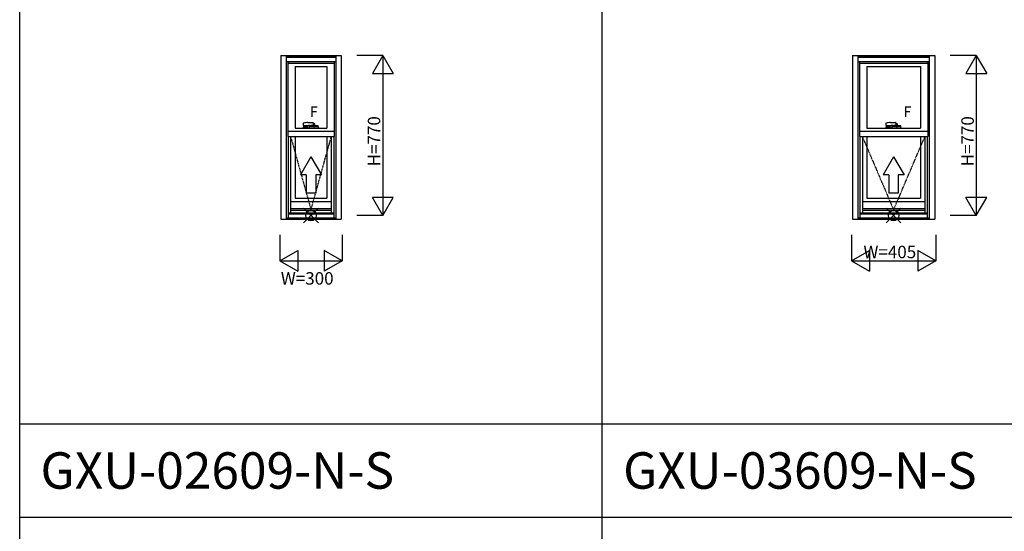
# Model space of a CAD drawing. Extents: x 0 to 27500, y 0 to 20000.
# Drawn here: x 0 to 4732, y 15083 to 17541 of the extents above; entities that cross this region are included whole.
import ezdxf

# ---------------------------------------------------------------- set-up
doc = ezdxf.new("R2010")
doc.units = 0
doc.linetypes.add('ITTENSAP', pattern=[5.5, 3, -1, 0.5, -1])
doc.layers.get('0').update_dxf_attribs({"linetype": 'CONTINUOUS'})
for name, color, linetype in [('YKK_A1', 4, 'CONTINUOUS'), ('YKK_A2', 3, 'CONTINUOUS'), ('YKK_F1', 7, 'CONTINUOUS'), ('YKK_IN', 1, 'CONTINUOUS'), ('YKK_N1', 2, 'CONTINUOUS')]:
    doc.layers.add(name, color=color, linetype=linetype)
doc.styles.add('EXTFONT', font='txt.shx', dxfattribs={"height": 60, "bigfont": 'EXTFONT'})
doc.styles.get("Standard").update_dxf_attribs({"font": 'txt.shx', "bigfont": 'bigfont.shx'})

msp = doc.modelspace()

# ---------------------------------------------------------------- linework, layer by layer
at = {"layer": 'YKK_A1'}
for p, q in [((1254.999237, 17370.002923), (1254.999237, 16583.001995)), ((1254.999237, 17370.002923), (1545.000748, 17370.002923)), ((1280.997424, 17370.002923), (1280.997424, 16583.001995)), ((1280.997424, 17368.502928), (1519.002561, 17368.502928)), ((1519.002561, 17370.002923), (1519.002561, 16583.001995)), ((1545.000748, 17370.002923), (1545.000748, 16583.001995)), ((4002.499237, 17370.002923), (4002.499237, 16583.001995)), ((4002.499237, 17370.002923), (4397.500748, 17370.002923)), ((4028.497424, 17370.002923), (4028.497424, 16583.001995)), ((4028.497424, 17368.502928), (4371.502561, 17368.502928)), ((4371.502561, 17370.002923), (4371.502561, 16583.001995)), ((4397.500748, 17370.002923), (4397.500748, 16583.001995)), ((1280.997424, 17360.997684), (1519.002561, 17360.997684)), ((1280.997424, 17339.998084), (1519.002561, 17339.998084)), ((1287.996684, 17339.998084), (1287.996684, 16979.502029)), ((1287.996684, 17331.997315), (1511.996477, 17331.997315)), ((1511.996477, 17339.998084), (1511.996477, 16979.502029)), ((4028.497424, 17360.997684), (4371.502561, 17360.997684)), ((4028.497424, 17339.998084), (4371.502561, 17339.998084)), ((4035.496684, 17339.998084), (4035.496684, 16979.502029)), ((4035.496684, 17331.997315), (4364.496477, 17331.997315)), ((4364.496477, 17339.998084), (4364.496477, 16979.502029)), ((1323.996547, 17315.997315), (1323.996547, 17019.498646)), ((1323.996547, 17315.997315), (1475.996615, 17315.997315)), ((1475.996615, 17315.997315), (1475.996615, 17019.498646)), ((4071.496547, 17315.997315), (4071.496547, 17019.498646)), ((4071.496547, 17315.997315), (4328.496615, 17315.997315)), ((4328.496615, 17315.997315), (4328.496615, 17019.498646)), ((1511.996477, 17003.497972), (1287.996684, 17003.497972)), ((1323.996547, 17019.498646), (1475.996615, 17019.498646)), ((4364.496477, 17003.497972), (4035.496684, 17003.497972)), ((4071.496547, 17019.498646), (4328.496615, 17019.498646)), ((1287.996684, 16979.502029), (1511.996477, 16979.502029)), ((1290.997346, 16979.502029), (1290.997346, 16589.001998)), ((1302.299423, 16979.502029), (1302.299423, 16612.999833)), ((1323.997436, 16979.502029), (1323.997436, 16683.003044)), ((1476.002549, 16979.502029), (1476.002549, 16683.003044)), ((1497.700562, 16979.502029), (1497.700562, 16612.999833)), ((1509.002639, 16979.502029), (1509.002639, 16589.001998)), ((4035.496684, 16979.502029), (4364.496477, 16979.502029)), ((4038.497346, 16979.502029), (4038.497346, 16589.001998)), ((4049.799423, 16979.502029), (4049.799423, 16612.999833)), ((4071.497436, 16979.502029), (4071.497436, 16683.003044)), ((4328.502549, 16979.502029), (4328.502549, 16683.003044)), ((4350.200562, 16979.502029), (4350.200562, 16612.999833)), ((4361.502639, 16979.502029), (4361.502639, 16589.001998)), ((1302.299423, 16667.003044), (1497.700562, 16667.003044)), ((1323.997436, 16683.003044), (1476.002549, 16683.003044)), ((4049.799423, 16667.003044), (4350.200562, 16667.003044)), ((4071.497436, 16683.003044), (4328.502549, 16683.003044)), ((1290.997346, 16612.999833), (1509.002639, 16612.999833)), ((1290.997346, 16611.001618), (1509.002639, 16611.001618)), ((1302.299423, 16633.801926), (1497.700562, 16633.801926)), ((1302.299423, 16626.795857), (1497.700562, 16626.795857)), ((4038.497346, 16612.999833), (4361.502639, 16612.999833)), ((4038.497346, 16611.001618), (4361.502639, 16611.001618)), ((4049.799423, 16633.801926), (4350.200562, 16633.801926)), ((4049.799423, 16626.795857), (4350.200562, 16626.795857)), ((1254.999237, 16583.001995), (1545.000748, 16583.001995)), ((1280.997424, 16589.001998), (1519.002561, 16589.001998)), ((1290.997346, 16609.001726), (1509.002639, 16609.001726)), ((4002.499237, 16583.001995), (4397.500748, 16583.001995)), ((4028.497424, 16589.001998), (4371.502561, 16589.001998)), ((4038.497346, 16609.001726), (4361.502639, 16609.001726))]:
    msp.add_line(p, q, dxfattribs=at)
at = {"layer": 'YKK_A1', "linetype": 'ITTENSAP'}
for p, q in [((1302.299423, 16979.502029), (1399.999992, 16627.494269)), ((1399.999992, 16627.494269), (1497.700562, 16979.502029)), ((4049.799423, 16979.502029), (4199.999992, 16627.494269)), ((4199.999992, 16627.494269), (4350.200562, 16979.502029))]:
    msp.add_line(p, q, dxfattribs=at)
at = {"layer": 'YKK_A1', "linetype": 'Continuous'}
for p, q in [((1399.996581, 16882.853471), (1349.996581, 16796.250931)), ((1399.996581, 16882.853471), (1449.996581, 16796.250931)), ((4199.996581, 16882.853471), (4149.996581, 16796.250931)), ((4199.996581, 16882.853471), (4249.996581, 16796.250931)), ((1377.496581, 16796.250931), (1349.996581, 16796.250931)), ((1377.496581, 16796.250931), (1377.496581, 16707.853471)), ((1449.996581, 16796.250931), (1422.496581, 16796.250931)), ((1422.496581, 16796.250931), (1422.496581, 16707.853471)), ((4177.496581, 16796.250931), (4149.996581, 16796.250931)), ((4177.496581, 16796.250931), (4177.496581, 16707.853471)), ((4249.996581, 16796.250931), (4222.496581, 16796.250931)), ((4222.496581, 16796.250931), (4222.496581, 16707.853471)), ((1422.496581, 16707.853471), (1377.496581, 16707.853471)), ((4222.496581, 16707.853471), (4177.496581, 16707.853471))]:
    msp.add_line(p, q, dxfattribs=at)
at = {"layer": 'YKK_A2'}
for p, q in [((1362.308939, 17042.810006), (1362.001859, 17034.016166)), ((1385.383779, 17047.498705), (1409.728819, 17047.498705)), ((1410.728199, 17046.533606), (1411.165339, 17034.016105)), ((1417.249979, 17038.998646), (1417.249979, 17035.748646)), ((4162.308939, 17042.810006), (4162.001858, 17034.016166)), ((4185.383778, 17047.498705), (4209.728818, 17047.498705)), ((4210.728199, 17046.533606), (4211.165339, 17034.016105)), ((4217.249979, 17038.998646), (4217.249979, 17035.748646)), ((1362.501559, 17033.498705), (1385.683779, 17033.498705)), ((1362.985318, 17019.998646), (1365.175419, 17027.636466)), ((1362.985318, 17019.498646), (1362.985318, 17019.998646)), ((1416.499979, 17033.498646), (1410.665638, 17033.498646)), ((1436.985318, 17019.998646), (1434.795199, 17027.636466)), ((1436.985318, 17019.498646), (1436.985318, 17019.998646)), ((4162.501559, 17033.498705), (4185.683778, 17033.498705)), ((4162.985319, 17019.998646), (4165.175419, 17027.636466)), ((4162.985319, 17019.498646), (4162.985319, 17019.998646)), ((4216.499979, 17033.498646), (4210.665638, 17033.498646)), ((4236.985319, 17019.998646), (4234.795199, 17027.636466)), ((4236.985319, 17019.498646), (4236.985319, 17019.998646))]:
    msp.add_line(p, q, dxfattribs=at)
at = {"layer": 'YKK_A2', "linetype": 'Continuous'}
for p, q in [((1417.749979, 17039.498646), (1418.749979, 17039.498646)), ((1418.137178, 17039.935366), (1417.807838, 17040.149745)), ((1418.749979, 17039.498646), (1418.137178, 17039.935366)), ((1418.749979, 17035.748646), (1418.749979, 17039.498646)), ((4217.749979, 17039.498646), (4218.749979, 17039.498646)), ((4218.137179, 17039.935366), (4217.807838, 17040.149745)), ((4218.749979, 17039.498646), (4218.137179, 17039.935366)), ((4218.749979, 17035.748646), (4218.749979, 17039.498646)), ((1436.985318, 17019.498646), (1362.985318, 17019.498646)), ((1365.383779, 17028.498685), (1365.383779, 17029.998685)), ((1365.383779, 17028.498685), (1384.483779, 17028.498685)), ((1366.281538, 17027.998646), (1365.656059, 17027.998646)), ((1365.883779, 17028.498685), (1365.883779, 17027.998685)), ((1365.883779, 17027.998685), (1384.983779, 17027.998685)), ((1384.985318, 17027.998646), (1366.281538, 17027.998646)), ((1366.383779, 17030.998685), (1384.483779, 17030.998685)), ((1384.483779, 17028.498685), (1384.483779, 17030.998685)), ((1384.983779, 17030.498685), (1384.483779, 17030.498685)), ((1384.891758, 17033.498646), (1396.071598, 17033.498646)), ((1384.983779, 17027.998685), (1384.983779, 17030.498685)), ((1384.985318, 17027.998646), (1385.073218, 17030.516105)), ((1384.985318, 17028.998646), (1385.020239, 17028.998646)), ((1391.830239, 17030.998646), (1385.572919, 17030.998646)), ((1388.520379, 17033.007386), (1388.485318, 17030.998646)), ((1396.073119, 17033.498685), (1389.020299, 17033.498685)), ((1389.020299, 17033.498646), (1410.665638, 17033.498646)), ((1392.060679, 17033.498646), (1391.528959, 17033.498646)), ((1392.382379, 17030.913686), (1391.830239, 17030.998646)), ((1392.077879, 17033.498646), (1392.060679, 17033.498646)), ((1392.911658, 17030.654166), (1392.382379, 17030.913686)), ((1392.504919, 17020.098686), (1392.826339, 17029.302586)), ((1392.794619, 17019.798686), (1414.172939, 17019.798686)), ((1392.794619, 17019.798686), (1392.911419, 17019.798686)), ((1393.159659, 17030.412265), (1392.911658, 17030.654166)), ((1393.265439, 17030.214926), (1393.159659, 17030.412265)), ((1393.298679, 17030.044846), (1393.265439, 17030.214926)), ((1393.300319, 17029.998646), (1393.298679, 17030.044846)), ((1406.667238, 17029.998646), (1393.300319, 17029.998646)), ((1393.314678, 17029.798686), (1413.652879, 17029.798686)), ((1410.950319, 17033.498646), (1400.535999, 17033.498646)), ((1406.685239, 17030.144786), (1406.667238, 17029.998646)), ((1406.770039, 17030.351205), (1406.685239, 17030.144786)), ((1406.901339, 17030.518306), (1406.770039, 17030.351205)), ((1407.137158, 17030.708385), (1406.901339, 17030.518306)), ((1407.396879, 17030.843986), (1407.137158, 17030.708385)), ((1407.965518, 17030.989885), (1407.396879, 17030.843986)), ((1407.909958, 17033.498646), (1407.891138, 17033.498646)), ((1408.441679, 17033.498646), (1407.909958, 17033.498646)), ((1408.140379, 17030.998646), (1407.965518, 17030.989885)), ((1414.397698, 17030.998646), (1408.140379, 17030.998646)), ((1411.131019, 17034.998646), (1416.499979, 17034.998646)), ((1411.463538, 17032.245726), (1411.450259, 17033.007386)), ((1411.485318, 17030.998646), (1411.463538, 17032.245726)), ((1414.141239, 17029.302586), (1414.462638, 17020.098686)), ((1414.985318, 17027.998646), (1414.897399, 17030.516105)), ((1414.950398, 17028.998646), (1414.985318, 17028.998646)), ((1414.983779, 17030.498685), (1415.483779, 17030.498685)), ((1414.983779, 17027.998685), (1414.983779, 17030.498685)), ((1434.083779, 17027.998685), (1414.983779, 17027.998685)), ((1434.314578, 17027.998646), (1414.985318, 17027.998646)), ((1433.583779, 17030.998685), (1415.483779, 17030.998685)), ((1415.483779, 17028.498685), (1415.483779, 17030.998685)), ((1434.583779, 17028.498685), (1415.483779, 17028.498685)), ((1434.083779, 17028.498685), (1434.083779, 17027.998685)), ((1434.583779, 17028.498685), (1434.583779, 17029.998685)), ((4236.985319, 17019.498646), (4162.985319, 17019.498646)), ((4165.383778, 17028.498685), (4165.383778, 17029.998685)), ((4165.383778, 17028.498685), (4184.483779, 17028.498685)), ((4166.281539, 17027.998646), (4165.656058, 17027.998646)), ((4165.883778, 17028.498685), (4165.883778, 17027.998685)), ((4165.883778, 17027.998685), (4184.983779, 17027.998685)), ((4184.985319, 17027.998646), (4166.281539, 17027.998646)), ((4166.383778, 17030.998685), (4184.483779, 17030.998685)), ((4184.483779, 17028.498685), (4184.483779, 17030.998685)), ((4184.983779, 17030.498685), (4184.483779, 17030.498685)), ((4184.891758, 17033.498646), (4196.071598, 17033.498646)), ((4184.983779, 17027.998685), (4184.983779, 17030.498685)), ((4184.985319, 17027.998646), (4185.073218, 17030.516105)), ((4184.985319, 17028.998646), (4185.020239, 17028.998646)), ((4191.830238, 17030.998646), (4185.572919, 17030.998646)), ((4188.520379, 17033.007386), (4188.485319, 17030.998646)), ((4196.073119, 17033.498685), (4189.020298, 17033.498685)), ((4189.020298, 17033.498646), (4210.665638, 17033.498646)), ((4192.060679, 17033.498646), (4191.528959, 17033.498646)), ((4192.382379, 17030.913686), (4191.830238, 17030.998646)), ((4192.077879, 17033.498646), (4192.060679, 17033.498646)), ((4192.911659, 17030.654166), (4192.382379, 17030.913686)), ((4192.504918, 17020.098686), (4192.826339, 17029.302586)), ((4192.794619, 17019.798686), (4214.172938, 17019.798686)), ((4192.794619, 17019.798686), (4192.911418, 17019.798686)), ((4193.159658, 17030.412265), (4192.911659, 17030.654166)), ((4193.265438, 17030.214926), (4193.159658, 17030.412265)), ((4193.298679, 17030.044846), (4193.265438, 17030.214926)), ((4193.300318, 17029.998646), (4193.298679, 17030.044846)), ((4206.667239, 17029.998646), (4193.300318, 17029.998646)), ((4193.314678, 17029.798686), (4213.652879, 17029.798686)), ((4210.950319, 17033.498646), (4200.535998, 17033.498646)), ((4206.685239, 17030.144786), (4206.667239, 17029.998646)), ((4206.770038, 17030.351205), (4206.685239, 17030.144786)), ((4206.901338, 17030.518306), (4206.770038, 17030.351205)), ((4207.137158, 17030.708385), (4206.901338, 17030.518306)), ((4207.396878, 17030.843986), (4207.137158, 17030.708385)), ((4207.965519, 17030.989885), (4207.396878, 17030.843986)), ((4207.909959, 17033.498646), (4207.891139, 17033.498646)), ((4208.441679, 17033.498646), (4207.909959, 17033.498646)), ((4208.140379, 17030.998646), (4207.965519, 17030.989885)), ((4214.397698, 17030.998646), (4208.140379, 17030.998646)), ((4211.131019, 17034.998646), (4216.499979, 17034.998646)), ((4211.463539, 17032.245726), (4211.450259, 17033.007386)), ((4211.485319, 17030.998646), (4211.463539, 17032.245726)), ((4214.141239, 17029.302586), (4214.462639, 17020.098686)), ((4214.985319, 17027.998646), (4214.897399, 17030.516105)), ((4214.950399, 17028.998646), (4214.985319, 17028.998646)), ((4214.983779, 17030.498685), (4215.483779, 17030.498685)), ((4214.983779, 17027.998685), (4214.983779, 17030.498685)), ((4234.083779, 17027.998685), (4214.983779, 17027.998685)), ((4234.314578, 17027.998646), (4214.985319, 17027.998646)), ((4233.583779, 17030.998685), (4215.483779, 17030.998685)), ((4215.483779, 17028.498685), (4215.483779, 17030.998685)), ((4234.583779, 17028.498685), (4215.483779, 17028.498685)), ((4234.083779, 17028.498685), (4234.083779, 17027.998685)), ((4234.583779, 17028.498685), (4234.583779, 17029.998685))]:
    msp.add_line(p, q, dxfattribs=at)
for points in [[(1392.799059, 17019.878585, 0), (1392.779059, 17019.878585, 0), (1392.779059, 17019.878585, 0), (1392.779059, 17019.878585, 0), (1392.779059, 17019.878585, 0), (1392.779059, 17019.878585, 0), (1392.759059, 17019.878585, 0), (1392.759059, 17019.878585, 0), (1392.759059, 17019.878585, 0), (1392.759059, 17019.878585, 0), (1392.759059, 17019.878585, 0), (1392.759059, 17019.878585, 0), (1392.739059, 17019.878585, 0), (1392.739059, 17019.878585, 0), (1392.739059, 17019.878585, 0), (1392.739059, 17019.878585, 0), (1392.739059, 17019.878585, 0), (1392.719059, 17019.878585, 0), (1392.719059, 17019.878585, 0), (1392.719059, 17019.878585, 0), (1392.719059, 17019.878585, 0), (1392.719059, 17019.878585, 0), (1392.719059, 17019.878585, 0), (1392.699059, 17019.878585, 0), (1392.699059, 17019.878585, 0), (1392.699059, 17019.878585, 0), (1392.699059, 17019.878585, 0), (1392.699059, 17019.878585, 0), (1392.699059, 17019.878585, 0), (1392.679059, 17019.878585, 0), (1392.679059, 17019.878585, 0), (1392.679059, 17019.878585, 0), (1392.679059, 17019.878585, 0), (1392.679059, 17019.878585, 0), (1392.679059, 17019.878585, 0), (1392.659058, 17019.878585, 0), (1392.659058, 17019.878585, 0), (1392.659058, 17019.878585, 0), (1392.659058, 17019.878585, 0), (1392.659058, 17019.878585, 0), (1392.659058, 17019.878585, 0), (1392.639058, 17019.878585, 0), (1392.639058, 17019.878585, 0), (1392.639058, 17019.878585, 0), (1392.639058, 17019.878585, 0), (1392.639058, 17019.878585, 0), (1392.639058, 17019.878585, 0), (1392.619058, 17019.878585, 0), (1392.619058, 17019.878585, 0), (1392.619058, 17019.878585, 0), (1392.619058, 17019.878585, 0), (1392.619058, 17019.878585, 0), (1392.619058, 17019.878585, 0), (1392.619058, 17019.878585, 0), (1392.599059, 17019.878585, 0), (1392.599059, 17019.878585, 0), (1392.599059, 17019.878585, 0), (1392.599059, 17019.878585, 0), (1392.599059, 17019.878585, 0), (1392.599059, 17019.878585, 0), (1392.599059, 17019.878585, 0), (1392.599059, 17019.878585, 0), (1392.579059, 17019.878585, 0), (1392.579059, 17019.878585, 0), (1392.579059, 17019.878585, 0), (1392.579059, 17019.878585, 0), (1392.579059, 17019.878585, 0), (1392.579059, 17019.878585, 0), (1392.579059, 17019.878585, 0), (1392.579059, 17019.878585, 0), (1392.559059, 17019.878585, 0), (1392.559059, 17019.878585, 0), (1392.559059, 17019.878585, 0), (1392.559059, 17019.878585, 0), (1392.559059, 17019.878585, 0), (1392.559059, 17019.878585, 0), (1392.559059, 17019.878585, 0), (1392.559059, 17019.878585, 0), (1392.559059, 17019.878585, 0), (1392.539059, 17019.878585, 0), (1392.539059, 17019.878585, 0), (1392.539059, 17019.878585, 0), (1392.539059, 17019.878585, 0), (1392.539059, 17019.878585, 0), (1392.539059, 17019.878585, 0), (1392.539059, 17019.878585, 0), (1392.539059, 17019.878585, 0), (1392.539059, 17019.878585, 0), (1392.539059, 17019.878585, 0), (1392.539059, 17019.878585, 0), (1392.539059, 17019.878585, 0), (1392.519059, 17019.878585, 0), (1392.519059, 17019.878585, 0), (1392.519059, 17019.878585, 0), (1392.519059, 17020.078585, 0), (1392.519059, 17020.078585, 0), (1392.519059, 17020.078585, 0), (1392.519059, 17020.078585, 0), (1392.519059, 17020.078585, 0), (1392.519059, 17020.078585, 0), (1392.519059, 17020.078585, 0), (1392.519059, 17020.078585, 0), (1392.519059, 17020.078585, 0), (1392.519059, 17020.078585, 0), (1392.519059, 17020.078585, 0), (1392.519059, 17020.078585, 0), (1392.519059, 17020.078585, 0), (1392.519059, 17020.078585, 0), (1392.519059, 17020.078585, 0), (1392.519059, 17020.078585, 0), (1392.499059, 17020.078585, 0), (1392.499059, 17020.078585, 0), (1392.499059, 17020.078585, 0), (1392.499059, 17020.078585, 0), (1392.499059, 17020.078585, 0), (1392.499059, 17020.078585, 0), (1392.499059, 17020.078585, 0), (1392.499059, 17020.078585, 0), (1392.499059, 17020.078585, 0), (1392.499059, 17020.078585, 0), (1392.499059, 17020.078585, 0), (1392.499059, 17020.078585, 0), (1392.499059, 17020.078585, 0), (1392.499059, 17020.078585, 0), (1392.499059, 17020.078585, 0), (1392.499059, 17020.078585, 0), (1392.499059, 17020.078585, 0), (1392.499059, 17020.078585, 0), (1392.499059, 17020.078585, 0)], [(1393.139058, 17029.678586, 0), (1393.139058, 17029.678586, 0), (1393.139058, 17029.678586, 0), (1393.139058, 17029.678586, 0), (1393.139058, 17029.678586, 0), (1393.159058, 17029.678586, 0), (1393.159058, 17029.678586, 0), (1393.159058, 17029.678586, 0), (1393.159058, 17029.678586, 0), (1393.159058, 17029.678586, 0), (1393.159058, 17029.678586, 0), (1393.159058, 17029.678586, 0), (1393.159058, 17029.678586, 0), (1393.159058, 17029.678586, 0), (1393.159058, 17029.678586, 0), (1393.159058, 17029.678586, 0), (1393.159058, 17029.678586, 0), (1393.159058, 17029.678586, 0), (1393.159058, 17029.678586, 0), (1393.159058, 17029.678586, 0), (1393.159058, 17029.678586, 0), (1393.179059, 17029.678586, 0), (1393.179059, 17029.678586, 0), (1393.179059, 17029.678586, 0), (1393.179059, 17029.678586, 0), (1393.179059, 17029.878585, 0), (1393.179059, 17029.878585, 0), (1393.179059, 17029.878585, 0), (1393.179059, 17029.878585, 0), (1393.179059, 17029.878585, 0), (1393.179059, 17029.878585, 0), (1393.179059, 17029.878585, 0), (1393.179059, 17029.878585, 0), (1393.179059, 17029.878585, 0), (1393.179059, 17029.878585, 0), (1393.179059, 17029.878585, 0), (1393.199059, 17029.878585, 0), (1393.199059, 17029.878585, 0), (1393.199059, 17029.878585, 0), (1393.199059, 17029.878585, 0), (1393.199059, 17029.878585, 0), (1393.199059, 17029.878585, 0), (1393.199059, 17029.878585, 0), (1393.199059, 17029.878585, 0), (1393.199059, 17029.878585, 0), (1393.199059, 17029.878585, 0), (1393.199059, 17029.878585, 0), (1393.199059, 17029.878585, 0), (1393.199059, 17029.878585, 0), (1393.199059, 17029.878585, 0), (1393.199059, 17029.878585, 0), (1393.219059, 17029.878585, 0), (1393.219059, 17029.878585, 0), (1393.219059, 17029.878585, 0), (1393.219059, 17029.878585, 0), (1393.219059, 17029.878585, 0), (1393.219059, 17029.878585, 0), (1393.219059, 17029.878585, 0), (1393.219059, 17029.878585, 0), (1393.219059, 17029.878585, 0), (1393.219059, 17029.878585, 0), (1393.219059, 17029.878585, 0), (1393.219059, 17029.878585, 0), (1393.219059, 17029.878585, 0), (1393.219059, 17029.878585, 0), (1393.219059, 17029.878585, 0), (1393.239059, 17029.878585, 0), (1393.239059, 17029.878585, 0), (1393.239059, 17029.878585, 0), (1393.239059, 17029.878585, 0), (1393.239059, 17029.878585, 0), (1393.239059, 17029.878585, 0), (1393.239059, 17029.878585, 0), (1393.239059, 17029.878585, 0), (1393.239059, 17029.878585, 0), (1393.239059, 17029.878585, 0), (1393.239059, 17029.878585, 0), (1393.239059, 17029.878585, 0), (1393.239059, 17029.878585, 0), (1393.239059, 17029.878585, 0), (1393.239059, 17029.878585, 0), (1393.259059, 17029.878585, 0), (1393.259059, 17029.878585, 0), (1393.259059, 17029.878585, 0), (1393.259059, 17029.878585, 0), (1393.259059, 17029.878585, 0), (1393.259059, 17029.878585, 0), (1393.259059, 17029.878585, 0), (1393.259059, 17029.878585, 0), (1393.259059, 17029.878585, 0), (1393.259059, 17029.878585, 0), (1393.259059, 17029.878585, 0), (1393.259059, 17029.878585, 0), (1393.259059, 17029.878585, 0), (1393.259059, 17029.878585, 0), (1393.259059, 17029.878585, 0), (1393.279059, 17029.878585, 0), (1393.279059, 17029.878585, 0), (1393.279059, 17029.878585, 0), (1393.279059, 17029.878585, 0), (1393.279059, 17029.878585, 0), (1393.279059, 17029.878585, 0), (1393.279059, 17029.878585, 0), (1393.279059, 17029.878585, 0), (1393.279059, 17029.878585, 0), (1393.279059, 17029.878585, 0), (1393.279059, 17029.878585, 0), (1393.279059, 17029.878585, 0), (1393.279059, 17029.878585, 0), (1393.279059, 17029.878585, 0), (1393.299059, 17029.878585, 0), (1393.299059, 17029.878585, 0), (1393.299059, 17029.878585, 0), (1393.299059, 17029.878585, 0), (1393.299059, 17029.878585, 0), (1393.299059, 17029.878585, 0), (1393.299059, 17029.878585, 0), (1393.299059, 17029.878585, 0), (1393.299059, 17029.878585, 0), (1393.299059, 17029.878585, 0), (1393.299059, 17029.878585, 0), (1393.299059, 17029.878585, 0), (1393.299059, 17029.878585, 0), (1393.299059, 17029.878585, 0), (1393.299059, 17029.878585, 0), (1393.319059, 17029.878585, 0), (1393.319059, 17029.878585, 0), (1393.319059, 17029.878585, 0), (1393.319059, 17029.878585, 0)], [(1413.659058, 17029.878585, 0), (1413.659058, 17029.878585, 0), (1413.659058, 17029.878585, 0), (1413.659058, 17029.878585, 0), (1413.659058, 17029.878585, 0), (1413.659058, 17029.878585, 0), (1413.659058, 17029.878585, 0), (1413.659058, 17029.878585, 0), (1413.659058, 17029.878585, 0), (1413.659058, 17029.878585, 0), (1413.659058, 17029.878585, 0), (1413.659058, 17029.878585, 0), (1413.679059, 17029.878585, 0), (1413.679059, 17029.878585, 0), (1413.679059, 17029.878585, 0), (1413.679059, 17029.878585, 0), (1413.679059, 17029.878585, 0), (1413.679059, 17029.878585, 0), (1413.679059, 17029.878585, 0), (1413.679059, 17029.878585, 0), (1413.679059, 17029.878585, 0), (1413.679059, 17029.878585, 0), (1413.679059, 17029.878585, 0), (1413.679059, 17029.878585, 0), (1413.679059, 17029.878585, 0), (1413.679059, 17029.878585, 0), (1413.699059, 17029.878585, 0), (1413.699059, 17029.878585, 0), (1413.699059, 17029.878585, 0), (1413.699059, 17029.878585, 0), (1413.699059, 17029.878585, 0), (1413.699059, 17029.878585, 0), (1413.699059, 17029.878585, 0), (1413.699059, 17029.878585, 0), (1413.699059, 17029.878585, 0), (1413.699059, 17029.878585, 0), (1413.699059, 17029.878585, 0), (1413.699059, 17029.878585, 0), (1413.699059, 17029.878585, 0), (1413.699059, 17029.878585, 0), (1413.699059, 17029.878585, 0), (1413.719059, 17029.878585, 0), (1413.719059, 17029.878585, 0), (1413.719059, 17029.878585, 0), (1413.719059, 17029.878585, 0), (1413.719059, 17029.878585, 0), (1413.719059, 17029.878585, 0), (1413.719059, 17029.878585, 0), (1413.719059, 17029.878585, 0), (1413.719059, 17029.878585, 0), (1413.719059, 17029.878585, 0), (1413.719059, 17029.878585, 0), (1413.719059, 17029.878585, 0), (1413.719059, 17029.878585, 0), (1413.719059, 17029.878585, 0), (1413.719059, 17029.878585, 0), (1413.739059, 17029.878585, 0), (1413.739059, 17029.878585, 0), (1413.739059, 17029.878585, 0), (1413.739059, 17029.878585, 0), (1413.739059, 17029.878585, 0), (1413.739059, 17029.878585, 0), (1413.739059, 17029.878585, 0), (1413.739059, 17029.878585, 0), (1413.739059, 17029.878585, 0), (1413.739059, 17029.878585, 0), (1413.739059, 17029.878585, 0), (1413.739059, 17029.878585, 0), (1413.739059, 17029.878585, 0), (1413.739059, 17029.878585, 0), (1413.739059, 17029.878585, 0), (1413.759059, 17029.878585, 0), (1413.759059, 17029.878585, 0), (1413.759059, 17029.878585, 0), (1413.759059, 17029.878585, 0), (1413.759059, 17029.878585, 0), (1413.759059, 17029.878585, 0), (1413.759059, 17029.878585, 0), (1413.759059, 17029.878585, 0), (1413.759059, 17029.878585, 0), (1413.759059, 17029.878585, 0), (1413.759059, 17029.878585, 0), (1413.759059, 17029.878585, 0), (1413.759059, 17029.878585, 0), (1413.759059, 17029.878585, 0), (1413.759059, 17029.878585, 0), (1413.779059, 17029.878585, 0), (1413.779059, 17029.878585, 0), (1413.779059, 17029.878585, 0), (1413.779059, 17029.878585, 0), (1413.779059, 17029.878585, 0), (1413.779059, 17029.878585, 0), (1413.779059, 17029.878585, 0), (1413.779059, 17029.878585, 0), (1413.779059, 17029.878585, 0), (1413.779059, 17029.878585, 0), (1413.779059, 17029.878585, 0), (1413.779059, 17029.878585, 0), (1413.779059, 17029.878585, 0), (1413.779059, 17029.878585, 0), (1413.779059, 17029.878585, 0), (1413.799059, 17029.878585, 0), (1413.799059, 17029.878585, 0), (1413.799059, 17029.878585, 0), (1413.799059, 17029.678586, 0), (1413.799059, 17029.678586, 0), (1413.799059, 17029.678586, 0), (1413.799059, 17029.678586, 0), (1413.799059, 17029.678586, 0), (1413.799059, 17029.678586, 0), (1413.799059, 17029.678586, 0), (1413.799059, 17029.678586, 0), (1413.799059, 17029.678586, 0), (1413.799059, 17029.678586, 0), (1413.799059, 17029.678586, 0), (1413.799059, 17029.678586, 0), (1413.819059, 17029.678586, 0), (1413.819059, 17029.678586, 0), (1413.819059, 17029.678586, 0), (1413.819059, 17029.678586, 0), (1413.819059, 17029.678586, 0), (1413.819059, 17029.678586, 0), (1413.819059, 17029.678586, 0), (1413.819059, 17029.678586, 0), (1413.819059, 17029.678586, 0), (1413.819059, 17029.678586, 0), (1413.819059, 17029.678586, 0), (1413.819059, 17029.678586, 0), (1413.819059, 17029.678586, 0)], [(1414.459059, 17020.078585, 0), (1414.459059, 17020.078585, 0), (1414.459059, 17020.078585, 0), (1414.459059, 17020.078585, 0), (1414.459059, 17020.078585, 0), (1414.459059, 17020.078585, 0), (1414.459059, 17020.078585, 0), (1414.459059, 17020.078585, 0), (1414.459059, 17020.078585, 0), (1414.459059, 17020.078585, 0), (1414.459059, 17020.078585, 0), (1414.459059, 17020.078585, 0), (1414.459059, 17020.078585, 0), (1414.459059, 17020.078585, 0), (1414.459059, 17020.078585, 0), (1414.459059, 17020.078585, 0), (1414.459059, 17020.078585, 0), (1414.459059, 17020.078585, 0), (1414.459059, 17020.078585, 0), (1414.459059, 17020.078585, 0), (1414.459059, 17020.078585, 0), (1414.459059, 17020.078585, 0), (1414.459059, 17020.078585, 0), (1414.459059, 17020.078585, 0), (1414.459059, 17020.078585, 0), (1414.459059, 17020.078585, 0), (1414.459059, 17020.078585, 0), (1414.459059, 17020.078585, 0), (1414.459059, 17020.078585, 0), (1414.459059, 17020.078585, 0), (1414.439059, 17020.078585, 0), (1414.439059, 17020.078585, 0), (1414.439059, 17020.078585, 0), (1414.439059, 17020.078585, 0), (1414.439059, 17020.078585, 0), (1414.439059, 17019.878585, 0), (1414.439059, 17019.878585, 0), (1414.439059, 17019.878585, 0), (1414.439059, 17019.878585, 0), (1414.439059, 17019.878585, 0), (1414.439059, 17019.878585, 0), (1414.439059, 17019.878585, 0), (1414.439059, 17019.878585, 0), (1414.439059, 17019.878585, 0), (1414.419058, 17019.878585, 0), (1414.419058, 17019.878585, 0), (1414.419058, 17019.878585, 0), (1414.419058, 17019.878585, 0), (1414.419058, 17019.878585, 0), (1414.419058, 17019.878585, 0), (1414.419058, 17019.878585, 0), (1414.419058, 17019.878585, 0), (1414.419058, 17019.878585, 0), (1414.419058, 17019.878585, 0), (1414.399058, 17019.878585, 0), (1414.399058, 17019.878585, 0), (1414.399058, 17019.878585, 0), (1414.399058, 17019.878585, 0), (1414.399058, 17019.878585, 0), (1414.399058, 17019.878585, 0), (1414.399058, 17019.878585, 0), (1414.399058, 17019.878585, 0), (1414.399058, 17019.878585, 0), (1414.379058, 17019.878585, 0), (1414.379058, 17019.878585, 0), (1414.379058, 17019.878585, 0), (1414.379058, 17019.878585, 0), (1414.379058, 17019.878585, 0), (1414.379058, 17019.878585, 0), (1414.379058, 17019.878585, 0), (1414.379058, 17019.878585, 0), (1414.359058, 17019.878585, 0), (1414.359058, 17019.878585, 0), (1414.359058, 17019.878585, 0), (1414.359058, 17019.878585, 0), (1414.359058, 17019.878585, 0), (1414.359058, 17019.878585, 0), (1414.359058, 17019.878585, 0), (1414.339059, 17019.878585, 0), (1414.339059, 17019.878585, 0), (1414.339059, 17019.878585, 0), (1414.339059, 17019.878585, 0), (1414.339059, 17019.878585, 0), (1414.339059, 17019.878585, 0), (1414.339059, 17019.878585, 0), (1414.319059, 17019.878585, 0), (1414.319059, 17019.878585, 0), (1414.319059, 17019.878585, 0), (1414.319059, 17019.878585, 0), (1414.319059, 17019.878585, 0), (1414.319059, 17019.878585, 0), (1414.299059, 17019.878585, 0), (1414.299059, 17019.878585, 0), (1414.299059, 17019.878585, 0), (1414.299059, 17019.878585, 0), (1414.299059, 17019.878585, 0), (1414.299059, 17019.878585, 0), (1414.279059, 17019.878585, 0), (1414.279059, 17019.878585, 0), (1414.279059, 17019.878585, 0), (1414.279059, 17019.878585, 0), (1414.279059, 17019.878585, 0), (1414.279059, 17019.878585, 0), (1414.259059, 17019.878585, 0), (1414.259059, 17019.878585, 0), (1414.259059, 17019.878585, 0), (1414.259059, 17019.878585, 0), (1414.259059, 17019.878585, 0), (1414.259059, 17019.878585, 0), (1414.239059, 17019.878585, 0), (1414.239059, 17019.878585, 0), (1414.239059, 17019.878585, 0), (1414.239059, 17019.878585, 0), (1414.239059, 17019.878585, 0), (1414.239059, 17019.878585, 0), (1414.219059, 17019.878585, 0), (1414.219059, 17019.878585, 0), (1414.219059, 17019.878585, 0), (1414.219059, 17019.878585, 0), (1414.219059, 17019.878585, 0), (1414.199059, 17019.878585, 0), (1414.199059, 17019.878585, 0), (1414.199059, 17019.878585, 0), (1414.199059, 17019.878585, 0), (1414.199059, 17019.878585, 0), (1414.199059, 17019.878585, 0), (1414.179059, 17019.878585, 0), (1414.179059, 17019.878585, 0), (1414.179059, 17019.878585, 0)], [(4192.799058, 17019.878585, 0), (4192.779059, 17019.878585, 0), (4192.779059, 17019.878585, 0), (4192.779059, 17019.878585, 0), (4192.779059, 17019.878585, 0), (4192.779059, 17019.878585, 0), (4192.759058, 17019.878585, 0), (4192.759058, 17019.878585, 0), (4192.759058, 17019.878585, 0), (4192.759058, 17019.878585, 0), (4192.759058, 17019.878585, 0), (4192.759058, 17019.878585, 0), (4192.739059, 17019.878585, 0), (4192.739059, 17019.878585, 0), (4192.739059, 17019.878585, 0), (4192.739059, 17019.878585, 0), (4192.739059, 17019.878585, 0), (4192.719058, 17019.878585, 0), (4192.719058, 17019.878585, 0), (4192.719058, 17019.878585, 0), (4192.719058, 17019.878585, 0), (4192.719058, 17019.878585, 0), (4192.719058, 17019.878585, 0), (4192.699059, 17019.878585, 0), (4192.699059, 17019.878585, 0), (4192.699059, 17019.878585, 0), (4192.699059, 17019.878585, 0), (4192.699059, 17019.878585, 0), (4192.699059, 17019.878585, 0), (4192.679058, 17019.878585, 0), (4192.679058, 17019.878585, 0), (4192.679058, 17019.878585, 0), (4192.679058, 17019.878585, 0), (4192.679058, 17019.878585, 0), (4192.679058, 17019.878585, 0), (4192.659059, 17019.878585, 0), (4192.659059, 17019.878585, 0), (4192.659059, 17019.878585, 0), (4192.659059, 17019.878585, 0), (4192.659059, 17019.878585, 0), (4192.659059, 17019.878585, 0), (4192.639058, 17019.878585, 0), (4192.639058, 17019.878585, 0), (4192.639058, 17019.878585, 0), (4192.639058, 17019.878585, 0), (4192.639058, 17019.878585, 0), (4192.639058, 17019.878585, 0), (4192.619059, 17019.878585, 0), (4192.619059, 17019.878585, 0), (4192.619059, 17019.878585, 0), (4192.619059, 17019.878585, 0), (4192.619059, 17019.878585, 0), (4192.619059, 17019.878585, 0), (4192.619059, 17019.878585, 0), (4192.599059, 17019.878585, 0), (4192.599059, 17019.878585, 0), (4192.599059, 17019.878585, 0), (4192.599059, 17019.878585, 0), (4192.599059, 17019.878585, 0), (4192.599059, 17019.878585, 0), (4192.599059, 17019.878585, 0), (4192.599059, 17019.878585, 0), (4192.579059, 17019.878585, 0), (4192.579059, 17019.878585, 0), (4192.579059, 17019.878585, 0), (4192.579059, 17019.878585, 0), (4192.579059, 17019.878585, 0), (4192.579059, 17019.878585, 0), (4192.579059, 17019.878585, 0), (4192.579059, 17019.878585, 0), (4192.559059, 17019.878585, 0), (4192.559059, 17019.878585, 0), (4192.559059, 17019.878585, 0), (4192.559059, 17019.878585, 0), (4192.559059, 17019.878585, 0), (4192.559059, 17019.878585, 0), (4192.559059, 17019.878585, 0), (4192.559059, 17019.878585, 0), (4192.559059, 17019.878585, 0), (4192.539058, 17019.878585, 0), (4192.539058, 17019.878585, 0), (4192.539058, 17019.878585, 0), (4192.539058, 17019.878585, 0), (4192.539058, 17019.878585, 0), (4192.539058, 17019.878585, 0), (4192.539058, 17019.878585, 0), (4192.539058, 17019.878585, 0), (4192.539058, 17019.878585, 0), (4192.539058, 17019.878585, 0), (4192.539058, 17019.878585, 0), (4192.539058, 17019.878585, 0), (4192.519059, 17019.878585, 0), (4192.519059, 17019.878585, 0), (4192.519059, 17019.878585, 0), (4192.519059, 17020.078585, 0), (4192.519059, 17020.078585, 0), (4192.519059, 17020.078585, 0), (4192.519059, 17020.078585, 0), (4192.519059, 17020.078585, 0), (4192.519059, 17020.078585, 0), (4192.519059, 17020.078585, 0), (4192.519059, 17020.078585, 0), (4192.519059, 17020.078585, 0), (4192.519059, 17020.078585, 0), (4192.519059, 17020.078585, 0), (4192.519059, 17020.078585, 0), (4192.519059, 17020.078585, 0), (4192.519059, 17020.078585, 0), (4192.519059, 17020.078585, 0), (4192.519059, 17020.078585, 0), (4192.499058, 17020.078585, 0), (4192.499058, 17020.078585, 0), (4192.499058, 17020.078585, 0), (4192.499058, 17020.078585, 0), (4192.499058, 17020.078585, 0), (4192.499058, 17020.078585, 0), (4192.499058, 17020.078585, 0), (4192.499058, 17020.078585, 0), (4192.499058, 17020.078585, 0), (4192.499058, 17020.078585, 0), (4192.499058, 17020.078585, 0), (4192.499058, 17020.078585, 0), (4192.499058, 17020.078585, 0), (4192.499058, 17020.078585, 0), (4192.499058, 17020.078585, 0), (4192.499058, 17020.078585, 0), (4192.499058, 17020.078585, 0), (4192.499058, 17020.078585, 0), (4192.499058, 17020.078585, 0)], [(4193.139058, 17029.678586, 0), (4193.139058, 17029.678586, 0), (4193.139058, 17029.678586, 0), (4193.139058, 17029.678586, 0), (4193.139058, 17029.678586, 0), (4193.159059, 17029.678586, 0), (4193.159059, 17029.678586, 0), (4193.159059, 17029.678586, 0), (4193.159059, 17029.678586, 0), (4193.159059, 17029.678586, 0), (4193.159059, 17029.678586, 0), (4193.159059, 17029.678586, 0), (4193.159059, 17029.678586, 0), (4193.159059, 17029.678586, 0), (4193.159059, 17029.678586, 0), (4193.159059, 17029.678586, 0), (4193.159059, 17029.678586, 0), (4193.159059, 17029.678586, 0), (4193.159059, 17029.678586, 0), (4193.159059, 17029.678586, 0), (4193.159059, 17029.678586, 0), (4193.179058, 17029.678586, 0), (4193.179058, 17029.678586, 0), (4193.179058, 17029.678586, 0), (4193.179058, 17029.678586, 0), (4193.179058, 17029.878585, 0), (4193.179058, 17029.878585, 0), (4193.179058, 17029.878585, 0), (4193.179058, 17029.878585, 0), (4193.179058, 17029.878585, 0), (4193.179058, 17029.878585, 0), (4193.179058, 17029.878585, 0), (4193.179058, 17029.878585, 0), (4193.179058, 17029.878585, 0), (4193.179058, 17029.878585, 0), (4193.179058, 17029.878585, 0), (4193.199059, 17029.878585, 0), (4193.199059, 17029.878585, 0), (4193.199059, 17029.878585, 0), (4193.199059, 17029.878585, 0), (4193.199059, 17029.878585, 0), (4193.199059, 17029.878585, 0), (4193.199059, 17029.878585, 0), (4193.199059, 17029.878585, 0), (4193.199059, 17029.878585, 0), (4193.199059, 17029.878585, 0), (4193.199059, 17029.878585, 0), (4193.199059, 17029.878585, 0), (4193.199059, 17029.878585, 0), (4193.199059, 17029.878585, 0), (4193.199059, 17029.878585, 0), (4193.219058, 17029.878585, 0), (4193.219058, 17029.878585, 0), (4193.219058, 17029.878585, 0), (4193.219058, 17029.878585, 0), (4193.219058, 17029.878585, 0), (4193.219058, 17029.878585, 0), (4193.219058, 17029.878585, 0), (4193.219058, 17029.878585, 0), (4193.219058, 17029.878585, 0), (4193.219058, 17029.878585, 0), (4193.219058, 17029.878585, 0), (4193.219058, 17029.878585, 0), (4193.219058, 17029.878585, 0), (4193.219058, 17029.878585, 0), (4193.219058, 17029.878585, 0), (4193.239059, 17029.878585, 0), (4193.239059, 17029.878585, 0), (4193.239059, 17029.878585, 0), (4193.239059, 17029.878585, 0), (4193.239059, 17029.878585, 0), (4193.239059, 17029.878585, 0), (4193.239059, 17029.878585, 0), (4193.239059, 17029.878585, 0), (4193.239059, 17029.878585, 0), (4193.239059, 17029.878585, 0), (4193.239059, 17029.878585, 0), (4193.239059, 17029.878585, 0), (4193.239059, 17029.878585, 0), (4193.239059, 17029.878585, 0), (4193.239059, 17029.878585, 0), (4193.259058, 17029.878585, 0), (4193.259058, 17029.878585, 0), (4193.259058, 17029.878585, 0), (4193.259058, 17029.878585, 0), (4193.259058, 17029.878585, 0), (4193.259058, 17029.878585, 0), (4193.259058, 17029.878585, 0), (4193.259058, 17029.878585, 0), (4193.259058, 17029.878585, 0), (4193.259058, 17029.878585, 0), (4193.259058, 17029.878585, 0), (4193.259058, 17029.878585, 0), (4193.259058, 17029.878585, 0), (4193.259058, 17029.878585, 0), (4193.259058, 17029.878585, 0), (4193.279059, 17029.878585, 0), (4193.279059, 17029.878585, 0), (4193.279059, 17029.878585, 0), (4193.279059, 17029.878585, 0), (4193.279059, 17029.878585, 0), (4193.279059, 17029.878585, 0), (4193.279059, 17029.878585, 0), (4193.279059, 17029.878585, 0), (4193.279059, 17029.878585, 0), (4193.279059, 17029.878585, 0), (4193.279059, 17029.878585, 0), (4193.279059, 17029.878585, 0), (4193.279059, 17029.878585, 0), (4193.279059, 17029.878585, 0), (4193.299058, 17029.878585, 0), (4193.299058, 17029.878585, 0), (4193.299058, 17029.878585, 0), (4193.299058, 17029.878585, 0), (4193.299058, 17029.878585, 0), (4193.299058, 17029.878585, 0), (4193.299058, 17029.878585, 0), (4193.299058, 17029.878585, 0), (4193.299058, 17029.878585, 0), (4193.299058, 17029.878585, 0), (4193.299058, 17029.878585, 0), (4193.299058, 17029.878585, 0), (4193.299058, 17029.878585, 0), (4193.299058, 17029.878585, 0), (4193.299058, 17029.878585, 0), (4193.319059, 17029.878585, 0), (4193.319059, 17029.878585, 0), (4193.319059, 17029.878585, 0), (4193.319059, 17029.878585, 0)], [(4213.659059, 17029.878585, 0), (4213.659059, 17029.878585, 0), (4213.659059, 17029.878585, 0), (4213.659059, 17029.878585, 0), (4213.659059, 17029.878585, 0), (4213.659059, 17029.878585, 0), (4213.659059, 17029.878585, 0), (4213.659059, 17029.878585, 0), (4213.659059, 17029.878585, 0), (4213.659059, 17029.878585, 0), (4213.659059, 17029.878585, 0), (4213.659059, 17029.878585, 0), (4213.679058, 17029.878585, 0), (4213.679058, 17029.878585, 0), (4213.679058, 17029.878585, 0), (4213.679058, 17029.878585, 0), (4213.679058, 17029.878585, 0), (4213.679058, 17029.878585, 0), (4213.679058, 17029.878585, 0), (4213.679058, 17029.878585, 0), (4213.679058, 17029.878585, 0), (4213.679058, 17029.878585, 0), (4213.679058, 17029.878585, 0), (4213.679058, 17029.878585, 0), (4213.679058, 17029.878585, 0), (4213.679058, 17029.878585, 0), (4213.699059, 17029.878585, 0), (4213.699059, 17029.878585, 0), (4213.699059, 17029.878585, 0), (4213.699059, 17029.878585, 0), (4213.699059, 17029.878585, 0), (4213.699059, 17029.878585, 0), (4213.699059, 17029.878585, 0), (4213.699059, 17029.878585, 0), (4213.699059, 17029.878585, 0), (4213.699059, 17029.878585, 0), (4213.699059, 17029.878585, 0), (4213.699059, 17029.878585, 0), (4213.699059, 17029.878585, 0), (4213.699059, 17029.878585, 0), (4213.699059, 17029.878585, 0), (4213.719058, 17029.878585, 0), (4213.719058, 17029.878585, 0), (4213.719058, 17029.878585, 0), (4213.719058, 17029.878585, 0), (4213.719058, 17029.878585, 0), (4213.719058, 17029.878585, 0), (4213.719058, 17029.878585, 0), (4213.719058, 17029.878585, 0), (4213.719058, 17029.878585, 0), (4213.719058, 17029.878585, 0), (4213.719058, 17029.878585, 0), (4213.719058, 17029.878585, 0), (4213.719058, 17029.878585, 0), (4213.719058, 17029.878585, 0), (4213.719058, 17029.878585, 0), (4213.739059, 17029.878585, 0), (4213.739059, 17029.878585, 0), (4213.739059, 17029.878585, 0), (4213.739059, 17029.878585, 0), (4213.739059, 17029.878585, 0), (4213.739059, 17029.878585, 0), (4213.739059, 17029.878585, 0), (4213.739059, 17029.878585, 0), (4213.739059, 17029.878585, 0), (4213.739059, 17029.878585, 0), (4213.739059, 17029.878585, 0), (4213.739059, 17029.878585, 0), (4213.739059, 17029.878585, 0), (4213.739059, 17029.878585, 0), (4213.739059, 17029.878585, 0), (4213.759058, 17029.878585, 0), (4213.759058, 17029.878585, 0), (4213.759058, 17029.878585, 0), (4213.759058, 17029.878585, 0), (4213.759058, 17029.878585, 0), (4213.759058, 17029.878585, 0), (4213.759058, 17029.878585, 0), (4213.759058, 17029.878585, 0), (4213.759058, 17029.878585, 0), (4213.759058, 17029.878585, 0), (4213.759058, 17029.878585, 0), (4213.759058, 17029.878585, 0), (4213.759058, 17029.878585, 0), (4213.759058, 17029.878585, 0), (4213.759058, 17029.878585, 0), (4213.779059, 17029.878585, 0), (4213.779059, 17029.878585, 0), (4213.779059, 17029.878585, 0), (4213.779059, 17029.878585, 0), (4213.779059, 17029.878585, 0), (4213.779059, 17029.878585, 0), (4213.779059, 17029.878585, 0), (4213.779059, 17029.878585, 0), (4213.779059, 17029.878585, 0), (4213.779059, 17029.878585, 0), (4213.779059, 17029.878585, 0), (4213.779059, 17029.878585, 0), (4213.779059, 17029.878585, 0), (4213.779059, 17029.878585, 0), (4213.779059, 17029.878585, 0), (4213.799058, 17029.878585, 0), (4213.799058, 17029.878585, 0), (4213.799058, 17029.878585, 0), (4213.799058, 17029.678586, 0), (4213.799058, 17029.678586, 0), (4213.799058, 17029.678586, 0), (4213.799058, 17029.678586, 0), (4213.799058, 17029.678586, 0), (4213.799058, 17029.678586, 0), (4213.799058, 17029.678586, 0), (4213.799058, 17029.678586, 0), (4213.799058, 17029.678586, 0), (4213.799058, 17029.678586, 0), (4213.799058, 17029.678586, 0), (4213.799058, 17029.678586, 0), (4213.819059, 17029.678586, 0), (4213.819059, 17029.678586, 0), (4213.819059, 17029.678586, 0), (4213.819059, 17029.678586, 0), (4213.819059, 17029.678586, 0), (4213.819059, 17029.678586, 0), (4213.819059, 17029.678586, 0), (4213.819059, 17029.678586, 0), (4213.819059, 17029.678586, 0), (4213.819059, 17029.678586, 0), (4213.819059, 17029.678586, 0), (4213.819059, 17029.678586, 0), (4213.819059, 17029.678586, 0)], [(4214.459058, 17020.078585, 0), (4214.459058, 17020.078585, 0), (4214.459058, 17020.078585, 0), (4214.459058, 17020.078585, 0), (4214.459058, 17020.078585, 0), (4214.459058, 17020.078585, 0), (4214.459058, 17020.078585, 0), (4214.459058, 17020.078585, 0), (4214.459058, 17020.078585, 0), (4214.459058, 17020.078585, 0), (4214.459058, 17020.078585, 0), (4214.459058, 17020.078585, 0), (4214.459058, 17020.078585, 0), (4214.459058, 17020.078585, 0), (4214.459058, 17020.078585, 0), (4214.459058, 17020.078585, 0), (4214.459058, 17020.078585, 0), (4214.459058, 17020.078585, 0), (4214.459058, 17020.078585, 0), (4214.459058, 17020.078585, 0), (4214.459058, 17020.078585, 0), (4214.459058, 17020.078585, 0), (4214.459058, 17020.078585, 0), (4214.459058, 17020.078585, 0), (4214.459058, 17020.078585, 0), (4214.459058, 17020.078585, 0), (4214.459058, 17020.078585, 0), (4214.459058, 17020.078585, 0), (4214.459058, 17020.078585, 0), (4214.459058, 17020.078585, 0), (4214.439059, 17020.078585, 0), (4214.439059, 17020.078585, 0), (4214.439059, 17020.078585, 0), (4214.439059, 17020.078585, 0), (4214.439059, 17020.078585, 0), (4214.439059, 17019.878585, 0), (4214.439059, 17019.878585, 0), (4214.439059, 17019.878585, 0), (4214.439059, 17019.878585, 0), (4214.439059, 17019.878585, 0), (4214.439059, 17019.878585, 0), (4214.439059, 17019.878585, 0), (4214.439059, 17019.878585, 0), (4214.439059, 17019.878585, 0), (4214.419058, 17019.878585, 0), (4214.419058, 17019.878585, 0), (4214.419058, 17019.878585, 0), (4214.419058, 17019.878585, 0), (4214.419058, 17019.878585, 0), (4214.419058, 17019.878585, 0), (4214.419058, 17019.878585, 0), (4214.419058, 17019.878585, 0), (4214.419058, 17019.878585, 0), (4214.419058, 17019.878585, 0), (4214.399059, 17019.878585, 0), (4214.399059, 17019.878585, 0), (4214.399059, 17019.878585, 0), (4214.399059, 17019.878585, 0), (4214.399059, 17019.878585, 0), (4214.399059, 17019.878585, 0), (4214.399059, 17019.878585, 0), (4214.399059, 17019.878585, 0), (4214.399059, 17019.878585, 0), (4214.379058, 17019.878585, 0), (4214.379058, 17019.878585, 0), (4214.379058, 17019.878585, 0), (4214.379058, 17019.878585, 0), (4214.379058, 17019.878585, 0), (4214.379058, 17019.878585, 0), (4214.379058, 17019.878585, 0), (4214.379058, 17019.878585, 0), (4214.359059, 17019.878585, 0), (4214.359059, 17019.878585, 0), (4214.359059, 17019.878585, 0), (4214.359059, 17019.878585, 0), (4214.359059, 17019.878585, 0), (4214.359059, 17019.878585, 0), (4214.359059, 17019.878585, 0), (4214.339058, 17019.878585, 0), (4214.339058, 17019.878585, 0), (4214.339058, 17019.878585, 0), (4214.339058, 17019.878585, 0), (4214.339058, 17019.878585, 0), (4214.339058, 17019.878585, 0), (4214.339058, 17019.878585, 0), (4214.319059, 17019.878585, 0), (4214.319059, 17019.878585, 0), (4214.319059, 17019.878585, 0), (4214.319059, 17019.878585, 0), (4214.319059, 17019.878585, 0), (4214.319059, 17019.878585, 0), (4214.299058, 17019.878585, 0), (4214.299058, 17019.878585, 0), (4214.299058, 17019.878585, 0), (4214.299058, 17019.878585, 0), (4214.299058, 17019.878585, 0), (4214.299058, 17019.878585, 0), (4214.279059, 17019.878585, 0), (4214.279059, 17019.878585, 0), (4214.279059, 17019.878585, 0), (4214.279059, 17019.878585, 0), (4214.279059, 17019.878585, 0), (4214.279059, 17019.878585, 0), (4214.259058, 17019.878585, 0), (4214.259058, 17019.878585, 0), (4214.259058, 17019.878585, 0), (4214.259058, 17019.878585, 0), (4214.259058, 17019.878585, 0), (4214.259058, 17019.878585, 0), (4214.239059, 17019.878585, 0), (4214.239059, 17019.878585, 0), (4214.239059, 17019.878585, 0), (4214.239059, 17019.878585, 0), (4214.239059, 17019.878585, 0), (4214.239059, 17019.878585, 0), (4214.219058, 17019.878585, 0), (4214.219058, 17019.878585, 0), (4214.219058, 17019.878585, 0), (4214.219058, 17019.878585, 0), (4214.219058, 17019.878585, 0), (4214.199059, 17019.878585, 0), (4214.199059, 17019.878585, 0), (4214.199059, 17019.878585, 0), (4214.199059, 17019.878585, 0), (4214.199059, 17019.878585, 0), (4214.199059, 17019.878585, 0), (4214.179058, 17019.878585, 0), (4214.179058, 17019.878585, 0), (4214.179058, 17019.878585, 0)]]:
    msp.add_polyline3d(points, dxfattribs=at)
at = {"layer": 'YKK_A2'}
for centre, radius, start, end in [((1363.308339, 17042.775106), 1, 108.581162, 178), ((1386.091639, 16975.002165), 72.5, 90.559419, 108.581162), ((1409.728819, 17046.498705), 1, 2, 90), ((1416.499979, 17035.748646), 0.75, 270, 0), ((1417.749979, 17038.998646), 0.5, 90, 180), ((4163.308339, 17042.775106), 1, 108.581162, 178), ((4186.091639, 16975.002165), 72.5, 90.559419, 108.581162), ((4209.728818, 17046.498705), 1, 2, 90), ((4216.499979, 17035.748646), 0.75, 270, 0), ((4217.749979, 17038.998646), 0.5, 90, 180), ((1362.501559, 17033.998705), 0.5, 178, 270), ((1365.656059, 17027.498646), 0.5, 90, 164), ((1410.665638, 17033.998646), 0.5, 270, 2), ((1434.314578, 17027.498646), 0.5, 16, 90), ((4162.501559, 17033.998705), 0.5, 178, 270), ((4165.656058, 17027.498646), 0.5, 90, 164), ((4210.665638, 17033.998646), 0.5, 270, 2), ((4234.314578, 17027.498646), 0.5, 16, 90)]:
    msp.add_arc(centre, radius, start, end, dxfattribs=at)
at = {"layer": 'YKK_A2', "linetype": 'Continuous'}
for centre, radius, start, end in [((1405.044318, 17017.341326), 26.13678, 60.768777, 77.148557), ((1406.217498, 17025.289846), 17.5968, 51.173815, 74.643664), ((1416.499979, 17035.748646), 2.25, 270, 0), ((4205.044319, 17017.341326), 26.13678, 60.768777, 77.148557), ((4206.217499, 17025.289846), 17.5968, 51.173815, 74.643664), ((4216.499979, 17035.748646), 2.25, 270, 0), ((1366.383779, 17029.998685), 1, 90, 180), ((1385.572919, 17030.498646), 0.5, 90, 178.000009), ((1389.020299, 17032.998646), 0.5, 90, 178.999998), ((1393.333839, 17029.297505), 0.50788, 112.097547, 181.007943), ((1410.950319, 17032.998646), 0.5, 0.999982, 90), ((1413.629238, 17029.294546), 0.51232, 359.332738, 67.561772), ((1414.397698, 17030.498646), 0.5, 1.999991, 90), ((1433.583779, 17029.998685), 1, 0, 90), ((4166.383778, 17029.998685), 1, 90, 180), ((4185.572919, 17030.498646), 0.5, 90, 178.000009), ((4189.020298, 17032.998646), 0.5, 90, 178.999998), ((4193.333838, 17029.297505), 0.50788, 112.097547, 181.007943), ((4210.950319, 17032.998646), 0.5, 0.999982, 90), ((4213.629238, 17029.294546), 0.51232, 359.332738, 67.561772), ((4214.397698, 17030.498646), 0.5, 1.999991, 90), ((4233.583779, 17029.998685), 1, 0, 90)]:
    msp.add_arc(centre, radius, start, end, dxfattribs=at)
at = {"layer": 'YKK_F1', "color": 7}
for p, q in [((0, 0), (0, 20000)), ((2800, 0), (2800, 19500)), ((0, 15600), (17600, 15600)), ((0, 15150), (17600, 15150))]:
    msp.add_line(p, q, dxfattribs=at)
at = {"layer": 'YKK_IN', "linetype": 'Continuous'}
for p, q in [((1364.64465, 16564.644674), (1435.35535, 16635.355374)), ((1364.644669, 16635.355378), (1435.355349, 16564.644698)), ((4164.64465, 16564.644674), (4235.35535, 16635.355374)), ((4164.644669, 16635.355378), (4235.355349, 16564.644698))]:
    msp.add_line(p, q, dxfattribs=at)
for centre in [(1399.999999, 16600.000018), (4199.999999, 16600.000018)]:
    msp.add_circle(centre, 25, dxfattribs=at)
at = {"layer": 'YKK_N1', "linetype": 'Continuous'}
for p, q in [((1745.000374, 17370.000006), (1620.000374, 17370.000006)), ((1745.000374, 17370.000006), (1695.000373, 17283.397466)), ((1745.000374, 17370.000006), (1745.000374, 16600.000006)), ((1745.000374, 17370.000006), (1795.000375, 17283.397466)), ((4597.500374, 17370.000006), (4472.500374, 17370.000006)), ((4597.500374, 17370.000006), (4547.500373, 17283.397466)), ((4597.500374, 17370.000006), (4597.500374, 16600.000006)), ((4597.500374, 17370.000006), (4647.500375, 17283.397466)), ((1695.000373, 17283.397466), (1795.000373, 17283.397466)), ((4547.500373, 17283.397466), (4647.500373, 17283.397466)), ((1795.000373, 16686.602546), (1695.000373, 16686.602546)), ((1745.000374, 16600.000006), (1695.000373, 16686.602546)), ((1745.000374, 16600.000006), (1795.000375, 16686.602546)), ((4647.500373, 16686.602546), (4547.500373, 16686.602546)), ((4597.500374, 16600.000006), (4547.500373, 16686.602546)), ((4597.500374, 16600.000006), (4647.500375, 16686.602546)), ((1745.000374, 16600.000006), (1620.000374, 16600.000006)), ((4597.500374, 16600.000006), (4472.500374, 16600.000006)), ((1249.999992, 16508.000006), (1249.999992, 16383.000022)), ((1550.000008, 16508.000006), (1550.000008, 16383.000022)), ((3997.499992, 16508.000006), (3997.499992, 16383.000022)), ((4402.500008, 16508.000006), (4402.500008, 16383.000022)), ((1249.999992, 16383.000022), (1336.602519, 16433.000015)), ((1336.602519, 16433.000015), (1336.602519, 16333.000014)), ((1550.000008, 16383.000022), (1463.397468, 16433.000023)), ((1463.397468, 16433.000023), (1463.397468, 16333.000023)), ((3997.499992, 16383.000022), (4084.102519, 16433.000015)), ((4084.102519, 16433.000015), (4084.102519, 16333.000014)), ((4402.500008, 16383.000022), (4315.897468, 16433.000023)), ((4315.897468, 16433.000023), (4315.897468, 16333.000023)), ((1249.999992, 16383.000022), (1550.000008, 16383.000022)), ((1249.999992, 16383.000022), (1336.60253, 16333.000023)), ((1550.000008, 16383.000022), (1463.397441, 16333.000006)), ((3997.499992, 16383.000022), (4402.500008, 16383.000022)), ((3997.499992, 16383.000022), (4084.10253, 16333.000023)), ((4402.500008, 16383.000022), (4315.897441, 16333.000006))]:
    msp.add_line(p, q, dxfattribs=at)

# ---------------------------------------------------------------- texts
at = {"style": 'EXTFONT'}
for s, p in [('GXU-02609-N-S', (100, 15287.5)), ('GXU-03609-N-S', (2900, 15287.5))]:
    msp.add_text(s, height=175, dxfattribs=at).set_placement(p)
at = {"layer": 'YKK_A1'}
for p in [(1394.846482, 17074.498646), (4247.346482, 17074.498646)]:
    msp.add_text('F', height=50, dxfattribs=at).set_placement(p)
at = {"layer": 'YKK_N1'}
for p in [(1733.000374, 16836.500006), (4585.500374, 16836.500006)]:
    msp.add_text('H=770', height=60, rotation=90, dxfattribs=at).set_placement(p)
for s, p in [('W=405', (4054.999977, 16395.000022)), ('W=300', (1254.999977, 16268.26382))]:
    msp.add_text(s, height=60, dxfattribs=at).set_placement(p)

doc.saveas('drawing.dxf')
